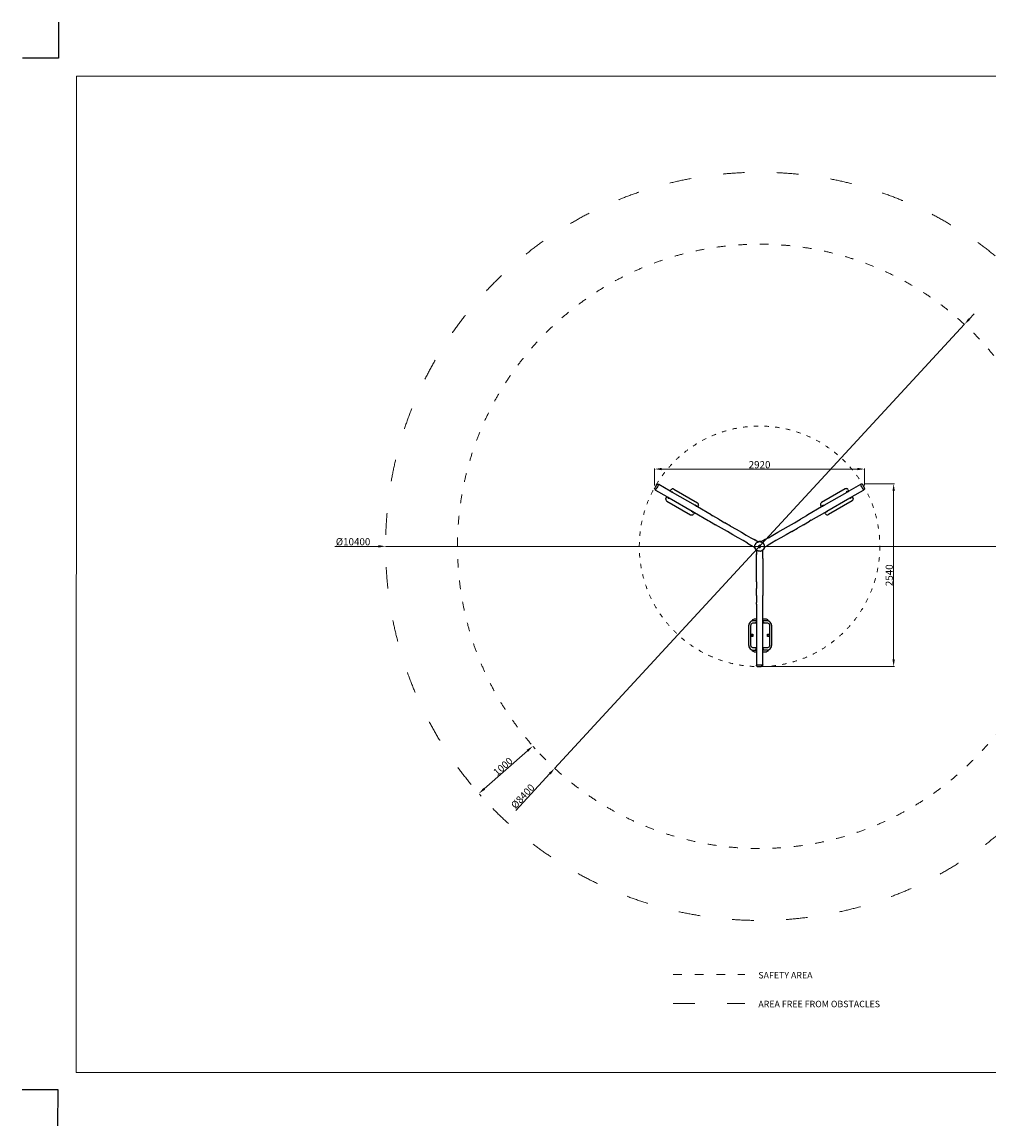
# Model space of a CAD drawing. Units: millimetres. Extents: x -10255 to 10250, y -7676 to 7677.
# Drawn here: x -10255 to 3189, y -7667 to 7677 of the extents above; entities that cross this region are included whole.
import ezdxf

# ---------------------------------------------------------------- set-up
doc = ezdxf.new("R2010")
doc.units = ezdxf.units.MM
doc.linetypes.add('ACAD_ISO03W100', pattern=[30, 12, -18])
doc.layers.add('InterSystem - drawing', color=7, linetype='Continuous')
doc.layers.add('ProfileEdges', color=7, linetype='Continuous')
for name, color, linetype, lineweight in [('InterSystem-description', 7, 'Continuous', 13), ('InterSystem-dimension', 7, 'Continuous', 5), ('InterSystem-drawing', 7, 'Continuous', 9)]:
    doc.layers.add(name, color=color, linetype=linetype, lineweight=lineweight)
doc.styles.add('arial', font='arial.ttf')
doc.dimstyles.new('IS_1-50(mm)', dxfattribs={"dimtxt": 100, "dimasz": 100, "dimexe": 10, "dimexo": 50, "dimgap": 10, "dimtad": 1, "dimdec": 0, "dimrnd": 0.5, "dimzin": 0, "dimtxsty": 'arial', "dimcen": 100, "dimclrd": 256, "dimclre": 256, "dimclrt": 256, "dimadec": 1, "dimazin": 0, "dimtfac": 1, "dimtdec": 0, "dimtmove": 0, "dimatfit": 3, "dimfxl": 1, "dimtolj": 1, "dimtzin": 0, "dimlwd": -1, "dimlwe": -1, "dimarcsym": 0})

# ---------------------------------------------------------------- blocks, each defined once
blk = doc.blocks.new('layout_A3')
at = {"layer": 'InterSystem - drawing'}
for points in [[(-9750, 752), (-9750, 252), (-10250, 252)], [(-9755, -14592), (-9754, -14092), (-10254, -14092)]]:
    blk.add_lwpolyline(points, dxfattribs=at)
at = {"layer": 'InterSystem-description'}
blk.add_lwpolyline([(9496, -13852), (-9504, -13848), (-9500, 2), (9500, -2)], close=True, dxfattribs=at)
blk = doc.blocks.new('*D4')
at = {"layer": 'Defpoints', "color": 0}
for p in [(2849, 3476), (-2849, -2696)]:
    blk.add_point(p, dxfattribs=at)
at = {"layer": 'InterSystem-dimension'}
for p, q in [((2916, 3550), (2984, 3623)), ((2849, 3476), (-2849, -2696)), ((-3391, -3284), (-2916, -2770))]:
    blk.add_line(p, q, dxfattribs=at)
for points in [[(2904, 3561), (2929, 3538), (2849, 3476)], [(-2904, -2781), (-2929, -2759), (-2849, -2696)]]:
    blk.add_solid(points, dxfattribs=at)
at = {"layer": 'InterSystem-dimension', "insert": (-3293, -3084), "char_height": 100, "attachment_point": 5, "rotation": 47.2938, "style": 'arial'}
blk.add_mtext('\\A1;%%c8400', dxfattribs=at)
blk = doc.blocks.new('*D2')
at = {"layer": 'Defpoints', "color": 0}
for p in [(1460, 1464), (-1460, 1187), (1460, 1187)]:
    blk.add_point(p, dxfattribs=at)
at = {"layer": 'InterSystem-dimension'}
for p, q in [((-1460, 1237), (-1460, 1474)), ((-1360, 1464), (1360, 1464)), ((1460, 1237), (1460, 1474))]:
    blk.add_line(p, q, dxfattribs=at)
for points in [[(-1360, 1481), (-1360, 1448), (-1460, 1464)], [(1360, 1448), (1360, 1481), (1460, 1464)]]:
    blk.add_solid(points, dxfattribs=at)
at = {"layer": 'InterSystem-dimension', "insert": (0, 1525), "char_height": 100, "attachment_point": 5, "style": 'arial'}
blk.add_mtext('\\A1;2920', dxfattribs=at)
blk = doc.blocks.new('*D3')
at = {"layer": 'Defpoints', "color": 0}
for p in [(1417, 1258), (1864, 1258), (24, -1282)]:
    blk.add_point(p, dxfattribs=at)
at = {"layer": 'InterSystem-dimension'}
for p, q in [((1467, 1258), (1874, 1258)), ((1864, -1182), (1864, 1158)), ((74, -1282), (1874, -1282))]:
    blk.add_line(p, q, dxfattribs=at)
for points in [[(1881, 1158), (1848, 1158), (1864, 1258)], [(1848, -1182), (1881, -1182), (1864, -1282)]]:
    blk.add_solid(points, dxfattribs=at)
at = {"layer": 'InterSystem-dimension', "insert": (1803, -12), "char_height": 100, "attachment_point": 5, "rotation": 90, "style": 'arial'}
blk.add_mtext('\\A1;2540', dxfattribs=at)
blk = doc.blocks.new('*D6')
at = {"layer": 'Defpoints', "color": 0}
for p in [(-5200, 390), (5200, 390)]:
    blk.add_point(p, dxfattribs=at)
at = {"layer": 'InterSystem-dimension'}
for p, q in [((-5905, 390), (-5300, 390)), ((5200, 390), (-5200, 390)), ((5300, 390), (5400, 390))]:
    blk.add_line(p, q, dxfattribs=at)
for points in [[(-5300, 373), (-5300, 407), (-5200, 390)], [(5300, 407), (5300, 373), (5200, 390)]]:
    blk.add_solid(points, dxfattribs=at)
at = {"layer": 'InterSystem-dimension', "insert": (-5652, 454), "char_height": 100, "attachment_point": 5, "style": 'arial'}
blk.add_mtext('\\A1;%%c10400', dxfattribs=at)
blk = doc.blocks.new('*D7')
at = {"layer": 'Defpoints', "color": 0}
for p in [(-3152, -2386), (-3152, -2386), (-3903, -3046)]:
    blk.add_point(p, dxfattribs=at)
at = {"layer": 'InterSystem-dimension'}
for p, q in [((-3828, -2980), (-3227, -2452)), ((-3119, -2423), (-3146, -2393)), ((-3870, -3084), (-3896, -3054))]:
    blk.add_line(p, q, dxfattribs=at)
for points in [[(-3216, -2464), (-3238, -2439), (-3152, -2386)], [(-3839, -2968), (-3817, -2993), (-3903, -3046)]]:
    blk.add_solid(points, dxfattribs=at)
at = {"layer": 'InterSystem-dimension', "insert": (-3568, -2670), "char_height": 100, "attachment_point": 5, "rotation": 41.3622, "style": 'arial'}
blk.add_mtext('\\A1;1000', dxfattribs=at)

msp = doc.modelspace()

# ---------------------------------------------------------------- linework, layer by layer
at = {"layer": 'InterSystem-drawing', "linetype": 'ACAD_ISO03W100', "ltscale": 10}
msp.add_lwpolyline([(-1200, -5563.8), (-205.4, -5563.8)], dxfattribs=at)
at = {"layer": 'InterSystem-drawing', "linetype": 'ACAD_ISO03W100', "ltscale": 25}
msp.add_lwpolyline([(-1200, -5963.8), (-205.4, -5963.8)], dxfattribs=at)
msp.add_circle((0, 389.9), 5200, dxfattribs=at)
at = {"layer": 'InterSystem-drawing', "linetype": 'ACAD_ISO03W100', "ltscale": 10}
msp.add_circle((0, 389.9), 4200, dxfattribs=at)
at = {"layer": 'InterSystem-drawing', "linetype": 'ACAD_ISO03W100', "ltscale": 5}
msp.add_circle((0, 389.9), 1672, dxfattribs=at)
at = {"layer": 'ProfileEdges'}
for points in [[(-1434, 1244.6), (-1458.1, 1202.8)], [(-1426.6, 1252.1), (-1434, 1244.6)], [(-1426.6, 1252.1), (-1416.5, 1254.9)], [(-1413.3, 1230.5), (-1420.5, 1217.9)], [(-1416.5, 1254.9), (-1406.5, 1252.2)], [(-1407.4, 1240.7), (-1413.3, 1230.5)], [(-1403.5, 1247.4), (-1407.4, 1240.7)], [(-1402.2, 1249.7), (-1406.5, 1252.2)], [(-1402.2, 1249.7), (-1403.5, 1247.4)], [(-1242.7, 1157.6), (-1402.2, 1249.7)], [(1402.6, 1249.7), (1243.1, 1157.6)], [(1402.6, 1249.7), (1406.9, 1252.2)], [(1404, 1247.4), (1402.6, 1249.7)], [(1407.8, 1240.7), (1404, 1247.4)], [(1417, 1254.9), (1406.9, 1252.2)], [(1413.7, 1230.5), (1407.8, 1240.7)], [(1421, 1217.9), (1413.7, 1230.5)], [(1427, 1252.1), (1417, 1254.9)], [(1427, 1252.1), (1434.4, 1244.6)], [(1458.5, 1202.8), (1434.4, 1244.6)], [(-1460.8, 1192.7), (-1458.1, 1202.8)], [(-1460.8, 1192.7), (-1458.2, 1182.6)], [(-1458.2, 1182.6), (-1450.9, 1175.2)], [(-1446.6, 1172.7), (-1450.9, 1175.2)], [(-1445.3, 1175.1), (-1446.6, 1172.7)], [(-1446.6, 1172.7), (-1287.1, 1080.7)], [(-1441.4, 1181.7), (-1445.3, 1175.1)], [(-1435.5, 1192), (-1441.4, 1181.7)], [(-1428.2, 1204.5), (-1435.5, 1192)], [(-1420.5, 1217.9), (-1428.2, 1204.5)], [(-1298.6, 1060.7), (-1287.1, 1080.7)], [(-1287.1, 1080.7), (-1273.6, 1072.9)], [(-1242.7, 1157.6), (-1233.1, 1174.2)], [(-1229.3, 1149.9), (-1242.7, 1157.6)], [(-1228.3, 1180.4), (-1233.1, 1174.2)], [(-1228.9, 1150.6), (-1229.3, 1149.9)], [(-1229.1, 1149.7), (-1229.3, 1149.9)], [(-1223.5, 1146.5), (-1229.1, 1149.7)], [(-1225.3, 1155.8), (-1228.9, 1150.6)], [(-1228.3, 1180.4), (-1222.1, 1185.2)], [(-1225.3, 1155.8), (-1224.7, 1156.2)], [(-1225, 1147.6), (-1224.6, 1147.3)], [(-1224.7, 1156.2), (-1224.6, 1156.2)], [(-1223.4, 1149), (-1224.6, 1147.3)], [(-1224.6, 1147.3), (-1223.5, 1146.7)], [(-1223.5, 1146.7), (-1219.8, 1151.8)], [(-1223.5, 1146.5), (-1223.5, 1146.7)], [(-1219.2, 1144), (-1223.5, 1146.5)], [(-1214.9, 1188.2), (-1222.1, 1185.2)], [(-1219.6, 1152.2), (-1219.8, 1151.8)], [(-1219.6, 1152.2), (-1218.4, 1151.5)], [(-1218.8, 1143.8), (-1219.2, 1144)], [(-1218.8, 1143.8), (-1218.7, 1143.9)], [(-1212.5, 1140.1), (-1218.8, 1143.8)], [(-1218.7, 1143.9), (-1217.4, 1145.8)], [(-1218.7, 1143.9), (-1218.5, 1143.8)], [(-1218.5, 1143.8), (-1218.3, 1143.7)], [(-1218.4, 1151.5), (-1215.2, 1149.7)], [(-1217.1, 1146), (-1218.3, 1143.7)], [(-1218.3, 1143.7), (-1216.3, 1142.6)], [(-1217.1, 1146), (-1216.3, 1147.3)], [(-1216.3, 1147.3), (-1215.8, 1148.4)], [(-1216.3, 1142.6), (-1212.7, 1147.7)], [(-1215.8, 1148.4), (-1215.4, 1149.2)], [(-1215.4, 1149.2), (-1215.3, 1149.4)], [(-1215.3, 1149.4), (-1215.2, 1149.6)], [(-1215.2, 1149.6), (-1215.2, 1149.7)], [(-1207.1, 1189.2), (-1214.9, 1188.2)], [(-1212.7, 1147.7), (-1212, 1148.8)], [(-1212.3, 1140), (-1212.5, 1140.1)], [(-1212, 1139.9), (-1212.3, 1140)], [(-1211.7, 1139.7), (-1212, 1139.9)], [(-1211.7, 1139.7), (-1210.3, 1141.7)], [(-892.7, 955.4), (-1211.7, 1139.7)], [(-1208, 1145.8), (-1210.2, 1141.8)], [(-1208, 1146.9), (-1207.8, 1146.4)], [(-1207.8, 1146.4), (-1208, 1145.8)], [(-1199.4, 1188.2), (-1207.1, 1189.2)], [(-1192.1, 1185.2), (-1199.4, 1188.2)], [(-1192.1, 1185.2), (-863, 995.2)], [(1190.9, 1188.2), (861.8, 998.2)], [(1212.4, 1139.9), (892.8, 955.4)], [(1198.1, 1191.2), (1190.9, 1188.2)], [(1205.9, 1192.2), (1198.1, 1191.2)], [(1213.6, 1191.2), (1205.9, 1192.2)], [(1206.6, 1149.9), (1206.5, 1149.6)], [(1206.5, 1149.6), (1206.7, 1148.9)], [(1208.6, 1145.5), (1206.7, 1148.9)], [(1212.4, 1139.9), (1209, 1144.7)], [(1211, 1151.4), (1210.6, 1151.9)], [(1215, 1145.7), (1211, 1151.4)], [(1212.7, 1140.1), (1212.4, 1139.9)], [(1213.3, 1140.4), (1212.7, 1140.1)], [(1214.3, 1141), (1213.3, 1140.4)], [(1220.9, 1188.2), (1213.6, 1191.2)], [(1218.2, 1155.4), (1213.8, 1152.9)], [(1213.8, 1152.9), (1213.8, 1152.8)], [(1213.8, 1152.8), (1214, 1152.4)], [(1214, 1152.4), (1214.4, 1151.6)], [(1215.5, 1141.7), (1214.3, 1141)], [(1214.4, 1151.6), (1215, 1150.5)], [(1215, 1150.5), (1215.7, 1149.2)], [(1216.9, 1146.9), (1215, 1145.7)], [(1217, 1142.5), (1215.5, 1141.7)], [(1216.9, 1146.9), (1215.7, 1149.2)], [(1216, 1149), (1217.3, 1147.1)], [(1217.1, 1147), (1216.9, 1146.9)], [(1218.5, 1143.4), (1217, 1142.5)], [(1217.1, 1147), (1217.3, 1147.1)], [(1217.3, 1147.1), (1218.4, 1145.6)], [(1218.4, 1155), (1218.2, 1155.4)], [(1218.4, 1155), (1222, 1149.9)], [(1218.4, 1145.6), (1219.5, 1144)], [(1219.5, 1144), (1218.5, 1143.4)], [(1219.8, 1144.2), (1219.5, 1144)], [(1224.1, 1146.7), (1219.8, 1144.2)], [(1220.9, 1188.2), (1227.1, 1183.4)], [(1222.1, 1149.9), (1222, 1149.9)], [(1222.1, 1152), (1223.2, 1150.5)], [(1223.2, 1150.5), (1222.1, 1149.9)], [(1222.5, 1149.2), (1222.1, 1149.9)], [(1223.1, 1148.3), (1222.5, 1149.2)], [(1223.2, 1148.1), (1223.1, 1148.3)], [(1223.6, 1150.7), (1223.2, 1150.5)], [(1224, 1146.8), (1223.2, 1148.1)], [(1224, 1158.9), (1223.4, 1159.3)], [(1224, 1158.9), (1227.6, 1153.8)], [(1224.1, 1146.7), (1224, 1146.8)], [(1229.7, 1149.9), (1224.1, 1146.7)], [(1224.1, 1146.7), (1224.1, 1146.7)], [(1231.8, 1177.2), (1227.1, 1183.4)], [(1229.7, 1149.9), (1227.6, 1153.8)], [(1243.1, 1157.6), (1229.7, 1149.9)], [(1231.8, 1177.2), (1243.1, 1157.6)], [(1274.2, 1073), (1287.5, 1080.7)], [(1287.5, 1080.7), (1447.1, 1172.8)], [(1287.5, 1080.7), (1297.3, 1063.7)], [(1428.7, 1204.6), (1421, 1217.9)], [(1435.9, 1192), (1428.7, 1204.6)], [(1441.9, 1181.8), (1435.9, 1192)], [(1445.7, 1175.1), (1441.9, 1181.8)], [(1447.1, 1172.8), (1445.7, 1175.1)], [(1447.1, 1172.8), (1451.4, 1175.3)], [(1458.7, 1182.6), (1451.4, 1175.3)], [(1461.3, 1192.7), (1458.5, 1202.8)], [(1461.3, 1192.7), (1458.7, 1182.6)], [(-1302.6, 1045.7), (-1301.6, 1053.5)], [(-1302.6, 1045.7), (-1301.6, 1038)], [(-1298.6, 1060.7), (-1301.6, 1053.5)], [(-1301.6, 1038), (-1298.6, 1030.7)], [(-1298.6, 1030.7), (-1293.8, 1024.5)], [(-1293.8, 1024.5), (-1287.6, 1019.8)], [(-1287.6, 1019.8), (-958.5, 829.8)], [(-1278.8, 1063.1), (-1278.9, 1062.4)], [(-1278.8, 1063.1), (-1276.2, 1068.7)], [(-1273.8, 1072.7), (-1276.2, 1068.7)], [(-1273.6, 1072.9), (-1273.8, 1072.7)], [(-1273.6, 1072.9), (-1268.1, 1069.7)], [(-1272.7, 1060.2), (-1272.9, 1059.8)], [(-1272.9, 1059.8), (-1268.6, 1057.3)], [(-1272.7, 1060.2), (-1270.1, 1065.9)], [(-1272, 1064.9), (-1271.2, 1066.6)], [(-1271.6, 1066.8), (-1271.2, 1066.6)], [(-1271.2, 1066.6), (-1270.1, 1065.9)], [(-1269.7, 1066.7), (-1270.1, 1065.9)], [(-1270.1, 1065.9), (-1270.1, 1065.9)], [(-1269.2, 1067.6), (-1269.7, 1066.7)], [(-1269.1, 1067.8), (-1269.2, 1067.6)], [(-1268.4, 1069.1), (-1269.1, 1067.8)], [(-1268.6, 1057.3), (-1268.5, 1057.3)], [(-1268.5, 1057.3), (-1268.2, 1057.7)], [(-1268.1, 1069.7), (-1268.4, 1069.1)], [(-1268.2, 1057.7), (-1267.7, 1058.4)], [(-1268.1, 1069.7), (-1263.7, 1067.2)], [(-1267.7, 1058.4), (-1267, 1059.5)], [(-1267, 1059.5), (-1266.3, 1060.8)], [(-1266.3, 1061.1), (-1265.3, 1063.2)], [(-1264.9, 1063), (-1266.3, 1060.8)], [(-1265.8, 1055.6), (-1266.1, 1055)], [(-1262.9, 1061.8), (-1265.8, 1055.6)], [(-1265.3, 1063.2), (-1264.5, 1064.9)], [(-1265.3, 1063.2), (-1265.1, 1063.1)], [(-1265.1, 1063.1), (-1264.9, 1063)], [(-1264.9, 1063), (-1262.9, 1061.8)], [(-1264.5, 1064.9), (-1263.5, 1067)], [(-1263.7, 1067.2), (-1263.5, 1067)], [(-1263.5, 1067), (-1262.5, 1066.4)], [(-1262.5, 1066.4), (-1260.9, 1065.6)], [(-1262.3, 1052.5), (-1262, 1052.6)], [(-1262, 1052.6), (-1261.5, 1053.1)], [(-1259.5, 1056.4), (-1261.5, 1053.1)], [(-1260.9, 1065.6), (-1259.5, 1064.7)], [(-1259.5, 1064.7), (-1258.3, 1064)], [(-1256.5, 1062.7), (-1259.1, 1057.2)], [(-1258.3, 1064), (-1257.3, 1063.4)], [(-1257.3, 1063.4), (-1256.6, 1063.1)], [(-1256.6, 1063.1), (-1256.5, 1063)], [(-1256.5, 1063), (-1256.5, 1062.7)], [(-1256.5, 1063), (-936.8, 878.4)], [(-892.7, 955.4), (-891.6, 957.7)], [(-892.4, 955.2), (-892.7, 955.4)], [(-892.1, 955), (-892.4, 955.2)], [(-891.6, 954.7), (-892.1, 955)], [(-885.6, 951.3), (-891.6, 954.7)], [(-891.2, 958.5), (-889.1, 961.9)], [(-888.7, 962.4), (-889.1, 961.9)], [(-888.4, 962.4), (-888.7, 962.4)], [(-887.7, 953.1), (-884.8, 959.4)], [(-885.7, 951.9), (-887.7, 953.1)], [(-885.7, 951.9), (-884.4, 954.2)], [(-885.6, 951.8), (-885.7, 951.9)], [(-885.6, 951.8), (-885.4, 951.7)], [(-885.4, 951.7), (-885.6, 951.3)], [(-885.2, 951), (-885.6, 951.3)], [(-884.4, 953.8), (-885.4, 951.7)], [(-880.8, 948.5), (-885.2, 951)], [(-884.8, 959.4), (-884.5, 960)], [(-883.6, 955.5), (-884.4, 954.2)], [(-883, 956.5), (-883.6, 955.5)], [(-882.5, 957.3), (-883, 956.5)], [(-882.2, 957.7), (-882.5, 957.3)], [(-882.1, 957.6), (-882.2, 957.7)], [(-877.8, 955.1), (-882.1, 957.6)], [(-880.8, 948.5), (-880.6, 949)], [(-875.7, 945.5), (-880.8, 948.5)], [(-878, 954.7), (-880.6, 949)], [(-880.6, 949), (-880.6, 949)], [(-879.5, 948.3), (-880.6, 949)], [(-878.7, 950), (-879.5, 948.3)], [(-879.1, 948.1), (-879.5, 948.3)], [(-878, 954.7), (-877.8, 955.1)], [(-875.1, 945.2), (-875.7, 945.5)], [(-875.1, 945.2), (-874.5, 946.2)], [(-861.7, 937.5), (-875.1, 945.2)], [(-871.8, 951.9), (-874.5, 946.2)], [(-871.8, 951.9), (-871.8, 952.5)], [(-856.8, 990.4), (-863, 995.2)], [(-852.1, 954.2), (-861.7, 937.5)], [(-672.6, 828.2), (-861.7, 937.5)], [(-852.1, 984.2), (-856.8, 990.4)], [(-849.1, 977), (-852.1, 984.2)], [(-849.1, 961.4), (-852.1, 954.2)], [(-848, 969.2), (-849.1, 977)], [(-849.1, 961.4), (-848, 969.2)], [(862.1, 937.6), (672.9, 828.4)], [(847.8, 980), (846.8, 972.2)], [(846.8, 972.2), (847.8, 964.4)], [(850.8, 987.2), (847.8, 980)], [(847.8, 964.4), (850.8, 957.2)], [(855.6, 993.4), (850.8, 987.2)], [(862.1, 937.6), (850.8, 957.2)], [(861.8, 998.2), (855.6, 993.4)], [(875.5, 945.4), (862.1, 937.6)], [(870.6, 955.4), (870.6, 955.5)], [(870.7, 954.7), (870.6, 955.4)], [(870.7, 954.7), (873.3, 949)], [(873.3, 949), (875.5, 945.4)], [(881.1, 948.6), (875.5, 945.4)], [(876.6, 957.9), (877.8, 958.6)], [(876.6, 957.9), (876.8, 957.5)], [(879.5, 951.8), (876.8, 957.5)], [(877.5, 953), (878.3, 951.1)], [(877.8, 958.6), (881, 960.4)], [(877.9, 950.9), (878.3, 951.1)], [(878.3, 951.1), (879.5, 951.8)], [(879.8, 951), (879.5, 951.8)], [(880.3, 950.1), (879.8, 951)], [(880.4, 949.9), (880.3, 950.1)], [(881.1, 948.6), (880.4, 949.9)], [(881, 960.4), (881, 960.4)], [(881.2, 960.2), (881, 960.4)], [(885.4, 951.1), (881.1, 948.6)], [(881.1, 948.6), (881.1, 948.6)], [(881.3, 960.1), (881.2, 960.2)], [(881.8, 959.3), (881.3, 960.1)], [(882.5, 958.3), (881.8, 959.3)], [(883.2, 957), (882.5, 958.3)], [(883.2, 957), (884.6, 954.7)], [(884.2, 954.5), (883.2, 956.6)], [(883.9, 961.6), (883.4, 962.8)], [(886.6, 955.9), (883.9, 961.6)], [(884.2, 954.5), (884.4, 954.6)], [(885, 952.8), (884.2, 954.5)], [(884.4, 954.6), (884.6, 954.7)], [(884.6, 954.7), (886.6, 955.9)], [(885.7, 951.3), (885, 952.8)], [(885.7, 951.3), (885.4, 951.1)], [(886.7, 951.9), (885.7, 951.3)], [(888.2, 952.7), (886.7, 951.9)], [(887, 965.3), (887.5, 965.2)], [(887.5, 965.2), (888, 964.7)], [(888, 964.7), (890.3, 960.8)], [(889.7, 953.6), (888.2, 952.7)], [(890.9, 954.3), (889.7, 953.6)], [(892.8, 955.4), (890.3, 960.7)], [(891.9, 954.9), (890.9, 954.3)], [(892.5, 955.2), (891.9, 954.9)], [(892.8, 955.4), (892.5, 955.2)], [(892.8, 955.4), (892.8, 955.4)], [(937.4, 878.7), (1256.6, 1062.8)], [(1286.4, 1022.8), (957.3, 832.8)], [(1256.6, 1062.8), (1256.9, 1063)], [(1256.6, 1062.8), (1257.8, 1060.2)], [(1256.9, 1063), (1257.1, 1063.2)], [(1257.1, 1063.2), (1257.8, 1063.5)], [(1257.8, 1063.5), (1263.7, 1066.9)], [(1260.2, 1056.2), (1257.8, 1060.2)], [(1260.7, 1055.7), (1260.2, 1056.2)], [(1261.2, 1055.6), (1260.7, 1055.7)], [(1263.6, 1066.2), (1261.6, 1065)], [(1261.6, 1065), (1264.2, 1059.3)], [(1263.7, 1066.3), (1263.6, 1066.2)], [(1264.9, 1064), (1263.6, 1066.2)], [(1263.7, 1066.9), (1264.1, 1067.2)], [(1263.7, 1066.9), (1263.9, 1066.4)], [(1263.7, 1066.3), (1263.9, 1066.4)], [(1263.9, 1066.4), (1264.9, 1064.3)], [(1264.1, 1067.2), (1268.4, 1069.7)], [(1264.2, 1059.3), (1264.8, 1058.1)], [(1264.9, 1064), (1265.7, 1062.7)], [(1265.7, 1062.7), (1266.3, 1061.6)], [(1266.3, 1061.6), (1266.8, 1060.9)], [(1266.8, 1060.9), (1267, 1060.7)], [(1267, 1060.7), (1267.1, 1060.5)], [(1267.1, 1060.5), (1267.2, 1060.5)], [(1270.3, 1062.3), (1267.2, 1060.5)], [(1268.4, 1069.7), (1273.5, 1072.6)], [(1268.4, 1069.7), (1268.7, 1069.1)], [(1269.8, 1069.8), (1268.7, 1069.1)], [(1268.7, 1069.1), (1271.3, 1063.4)], [(1270.2, 1070), (1269.8, 1069.8)], [(1270.7, 1067.9), (1269.8, 1069.8)], [(1271.5, 1063), (1270.3, 1062.3)], [(1271.5, 1063), (1271.3, 1063.4)], [(1273.5, 1072.6), (1274.2, 1073)], [(1274.8, 1071.9), (1274.2, 1073)], [(1277.5, 1066.2), (1274.8, 1071.9)], [(1277.5, 1066.2), (1277.6, 1065.5)], [(1277.6, 1065.5), (1277.5, 1065.4)], [(1286.4, 1022.8), (1292.6, 1027.5)], [(1292.6, 1027.5), (1297.3, 1033.7)], [(1300.3, 1056.5), (1297.3, 1063.7)], [(1297.3, 1033.7), (1300.3, 1041)], [(1300.3, 1056.5), (1301.4, 1048.7)], [(1300.3, 1041), (1301.4, 1048.7)], [(-958.5, 829.8), (-951.3, 826.8)], [(-951.3, 826.8), (-943.5, 825.7)], [(-943.5, 825.7), (-935.8, 826.8)], [(-942.8, 868.5), (-942.6, 869.2)], [(-942.7, 868), (-942.8, 868.5)], [(-942.6, 869.2), (-940.4, 873.2)], [(-936.8, 878.4), (-940.4, 873.2)], [(-937.9, 867.2), (-938.7, 866.1)], [(-934.3, 872.4), (-937.9, 867.2)], [(-936.8, 878.4), (-936.8, 878.4)], [(-936.8, 878.4), (-936.5, 878.2)], [(-936.5, 878.2), (-935.9, 877.9)], [(-935.9, 877.9), (-934.9, 877.3)], [(-935.8, 826.8), (-928.5, 829.8)], [(-935.4, 865.5), (-935.5, 865.3)], [(-935.5, 865.3), (-935.4, 865.3)], [(-935.3, 865.7), (-935.4, 865.5)], [(-932.3, 863.5), (-935.4, 865.3)], [(-934.9, 866.5), (-935.3, 865.7)], [(-934.9, 877.3), (-933.6, 876.6)], [(-934.3, 867.6), (-934.9, 866.5)], [(-932.3, 871.2), (-934.3, 872.4)], [(-933.6, 869), (-934.3, 867.6)], [(-933.6, 876.6), (-932.2, 875.8)], [(-933.6, 869), (-932.3, 871.2)], [(-931.9, 871), (-933.3, 869.1)], [(-932.2, 871.1), (-932.3, 871.2)], [(-931.1, 862.8), (-932.3, 863.5)], [(-932.2, 875.8), (-930.7, 874.9)], [(-932.2, 871.1), (-931.9, 871)], [(-930.8, 872.6), (-931.9, 871)], [(-931.1, 862.8), (-930.8, 863.1)], [(-929.6, 874.3), (-930.8, 872.6)], [(-927.2, 868.3), (-930.8, 863.1)], [(-930.7, 874.9), (-929.6, 874.3)], [(-929.6, 874.3), (-929.4, 874.1)], [(-929.4, 874.1), (-925.1, 871.6)], [(-928.5, 829.8), (-922.3, 834.5)], [(-927.3, 865.9), (-926.1, 867.6)], [(-926.7, 869), (-927.2, 868.3)], [(-926.1, 867.6), (-927.2, 868.3)], [(-926.2, 869.9), (-926.7, 869)], [(-926.1, 870.1), (-926.2, 869.9)], [(-925.3, 871.4), (-926.1, 870.1)], [(-925.7, 867.4), (-926.1, 867.6)], [(-925.9, 858.7), (-926, 858.7)], [(-925.3, 859.2), (-925.9, 858.7)], [(-925.1, 871.6), (-925.3, 871.4)], [(-925.3, 859.2), (-921.7, 864.3)], [(-925.1, 871.6), (-925.1, 871.6)], [(-925.1, 871.6), (-919.5, 868.4)], [(-922.3, 834.5), (-917.6, 840.7)], [(-921.7, 864.3), (-919.5, 868.4)], [(-919.5, 868.4), (-906.1, 860.7)], [(-906.1, 860.7), (-917.6, 840.7)], [(-906.1, 860.7), (-716.9, 751.4)], [(-672.6, 828.2), (-651.6, 815.6)], [(-567.2, 766.9), (-651.6, 815.6)], [(652.1, 815.6), (567.6, 766.9)], [(672.9, 828.4), (652.1, 815.6)], [(717.2, 751.7), (906.4, 860.8)], [(906.4, 860.8), (919.8, 868.6)], [(916.3, 843.7), (906.4, 860.8)], [(921.1, 837.5), (916.3, 843.7)], [(919.8, 868.6), (921, 869.3)], [(919.8, 868.6), (920.6, 867.1)], [(924.2, 862), (920.6, 867.1)], [(921, 869.3), (925.5, 871.9)], [(921.1, 837.5), (927.3, 832.8)], [(924.2, 862), (924.7, 861.7)], [(924.5, 870.2), (924.9, 870.4)], [(924.9, 870.4), (926.1, 871.1)], [(926, 868.9), (924.9, 870.4)], [(925.5, 871.9), (929.9, 874.4)], [(925.5, 871.9), (925.6, 871.7)], [(925.6, 871.7), (926.1, 871.1)], [(926.1, 871.1), (926.1, 871)], [(929.7, 865.9), (926.1, 871)], [(927.3, 832.8), (934.5, 829.8)], [(929.7, 865.9), (930, 865.6)], [(929.9, 874.4), (930.3, 874.6)], [(930, 865.6), (934.3, 868)], [(930.3, 874.6), (935.6, 877.7)], [(930.8, 873.8), (930.3, 874.6)], [(930.8, 873.8), (931, 873.9)], [(932.1, 871.9), (930.8, 873.8)], [(931, 873.9), (931.2, 874)], [(931.2, 874), (933.2, 875.2)], [(931.2, 874), (932.4, 871.8)], [(933.2, 870.4), (932.4, 871.8)], [(933.2, 875.2), (937.2, 869.5)], [(933.8, 869.3), (933.2, 870.4)], [(934.2, 868.5), (933.8, 869.3)], [(934.3, 868.1), (934.2, 868.5)], [(934.3, 868), (934.3, 868.1)], [(934.5, 829.8), (942.3, 828.7)], [(935.6, 877.7), (936.2, 878)], [(936.2, 878), (936.8, 878.4)], [(936.8, 878.4), (937.1, 878.5)], [(937.1, 878.5), (937.4, 878.7)], [(937.2, 869.5), (937.5, 869)], [(937.4, 878.7), (939.1, 876.2)], [(939.6, 875.4), (941.5, 872)], [(941.7, 871.4), (941.5, 872)], [(941.6, 871.1), (941.7, 871.4)], [(942.3, 828.7), (950, 829.8)], [(950, 829.8), (957.3, 832.8)], [(-716.9, 751.4), (-695.4, 739.8)], [(-695.4, 739.8), (-610.9, 691.1)], [(-527.8, 643.1), (-610.9, 691.1)], [(-567.2, 766.9), (-484, 718.9)], [(-447, 596.4), (-527.8, 643.1)], [(-403.2, 672.2), (-484, 718.9)], [(-403.2, 672.2), (-325.6, 627.4)], [(-325.6, 627.4), (-252.3, 585.1)], [(252.8, 585.1), (326.1, 627.4)], [(326.1, 627.4), (403.7, 672.2)], [(403.7, 672.2), (484.5, 718.9)], [(447.4, 596.4), (528.3, 643.1)], [(484.5, 718.9), (567.6, 766.9)], [(611.4, 691.1), (528.3, 643.1)], [(611.4, 691.1), (695.8, 739.8)], [(717.2, 751.7), (695.8, 739.8)], [(-369.4, 551.6), (-447, 596.4)], [(-296.1, 509.3), (-369.4, 551.6)], [(-227.8, 469.9), (-296.1, 509.3)], [(-252.3, 585.1), (-184, 545.7)], [(-165.5, 433.9), (-227.8, 469.9)], [(-184, 545.7), (-121.7, 509.7)], [(-121.7, 509.7), (-76.6, 483.7)], [(-76.6, 483.7), (-66.1, 477.6)], [(-24.2, 453.8), (-76.6, 483.7)], [(77.1, 483.7), (24.1, 453.8)], [(77.1, 483.7), (66.6, 477.6)], [(122.2, 509.7), (77.1, 483.7)], [(122.2, 509.7), (184.5, 545.7)], [(228.3, 469.9), (166, 433.9)], [(184.5, 545.7), (252.8, 585.1)], [(296.5, 509.3), (228.3, 469.9)], [(369.9, 551.6), (296.5, 509.3)], [(447.4, 596.4), (369.9, 551.6)], [(-165.5, 433.9), (-120.4, 407.8)], [(-120.4, 407.8), (-109.9, 401.8)], [(-120.4, 407.8), (-68.6, 377.2)], [(-68.6, 377.2), (-67.4, 371.6)], [(-68.6, 377.2), (-67.6, 374.5)], [(-68.6, 377.2), (-67.8, 376.8)], [(-67.8, 376.8), (-67.6, 374.5)], [(-67.8, 376.8), (-67.1, 376.4)], [(-67.6, 374.5), (-67.4, 371.6)], [(-67.6, 374.5), (-67.3, 373.5)], [(-61.1, 355.5), (-67.4, 371.6)], [(-67.4, 371.6), (-64, 363.8)], [(-67.2, 388.5), (-67.1, 388.9)], [(-67.2, 388.5), (-65.6, 379.3)], [(-67.1, 388.9), (-67, 389.5)], [(-67.1, 376.4), (-64.9, 375)], [(-67, 389.5), (-65, 402.1)], [(-65.6, 379.3), (-65.6, 379.1)], [(-65.6, 379.1), (-64.9, 375)], [(-65, 402.1), (-64.9, 402.4)], [(-64.9, 402.4), (-63.6, 410.3)], [(-64.9, 375), (-64.4, 372.4)], [(-64.4, 372.4), (-63.4, 366.6)], [(-64, 363.8), (-61.1, 355.5)], [(-64, 363.8), (-59.3, 353.2)], [(-63.2, 411.2), (-63.6, 410.3)], [(-61.9, 363.9), (-63.4, 366.6)], [(-60.5, 416.2), (-63.2, 411.2)], [(-55.6, 352.3), (-61.9, 363.9)], [(-58.2, 350.7), (-61.1, 355.5)], [(-61.1, 355.5), (-59.3, 353.2)], [(-60.2, 416.7), (-60.5, 416.2)], [(-58.9, 419.2), (-60.2, 416.7)], [(-59.3, 353.2), (-58.2, 350.7)], [(-57.4, 422), (-58.9, 419.2)], [(-58.2, 350.7), (-47, 337.5)], [(-58.2, 350.7), (-52.3, 344.2)], [(-55.8, 424.9), (-57.4, 422)], [(-54.5, 427.4), (-55.8, 424.9)], [(-52.8, 347.1), (-55.6, 352.3)], [(-53.8, 428.7), (-54.5, 427.4)], [(-53.1, 430), (-53.8, 428.7)], [(-53.1, 430), (-50.1, 432.8)], [(-52.8, 347.1), (-50.4, 344.9)], [(-52.3, 344.2), (-47, 337.5)], [(-52.3, 344.2), (-44.7, 336)], [(-50.4, 344.9), (-43.9, 339)], [(-50.1, 432.8), (-43.3, 439.1)], [(-47, 337.5), (-43.9, 334.8)], [(-47, 337.5), (-44.7, 336)], [(-44.7, 336), (-43.9, 335.1)], [(-43.9, 339), (-43.9, 335.5)], [(-43.9, 339), (-40.2, 335.7)], [(-43.9, 335.5), (-43.9, 335.1)], [(-43.9, 335.1), (-43.9, 334.8)], [(-43.9, 334.8), (-43.5, 274.7)], [(-43.3, 439.1), (-43, 439.3)], [(-43, 439.3), (-36.8, 445)], [(-40.2, 335.7), (-40.1, 335.6)], [(-40.1, 335.6), (-36.4, 332.2)], [(-36.8, 445), (-33.9, 446.3)], [(-32.9, 330.7), (-36.4, 332.2)], [(-33.9, 446.3), (-33.5, 446.5)], [(-33.5, 446.5), (-25.4, 450.1)], [(-32.6, 330.6), (-32.9, 330.7)], [(-22, 325.9), (-32.6, 330.6)], [(-25.4, 450.1), (-25.3, 450.2)], [(-25.3, 450.2), (-21.1, 452)], [(-11.2, 457.6), (-24.2, 453.8)], [(-24, 453.7), (-24.2, 453.8)], [(-19.1, 454.9), (-24, 453.7)], [(-23.5, 453.4), (-24, 453.7)], [(-19.1, 454.9), (-23.5, 453.4)], [(-21.6, 452.3), (-23.5, 453.4)], [(-21.6, 325.7), (-22, 325.9)], [(-21.1, 452), (-21.6, 452.3)], [(-16, 323.3), (-21.6, 325.7)], [(-21.1, 452), (-19.6, 452.7)], [(-19.6, 452.7), (-16.6, 454)], [(-11.2, 457.6), (-19.1, 454.9)], [(-16.6, 454), (-10.7, 454.6)], [(-12.8, 323.1), (-16, 323.3)], [(-13, 396.4), (-15, 388.7)], [(-15, 388.7), (-13, 381.2)], [(-7.4, 401.9), (-13, 396.4)], [(-13, 381.2), (-7.4, 375.6)], [(-6.7, 322.6), (-12.8, 323.1)], [(-11.2, 457.6), (-5.5, 458.3)], [(-8.4, 457.6), (-11.2, 457.6)], [(-10.7, 454.6), (2.1, 455.7)], [(-5.5, 458.3), (-8.4, 457.6)], [(3.1, 457.6), (-8.4, 457.6)], [(-7.3, 401.9), (-7.4, 401.9)], [(-7.4, 375.6), (0.2, 373.5)], [(0.2, 404), (-7.3, 401.9)], [(-7.2, 375.8), (-7.3, 375.7)], [(-6.5, 322.6), (-6.7, 322.6)], [(-3.2, 322.3), (-6.5, 322.6)], [(-5.5, 458.3), (11.7, 457.6)], [(3.1, 457.6), (-5.5, 458.3)], [(0.2, 322.1), (-3.2, 322.3)], [(7.8, 401.9), (0.2, 404)], [(0.2, 373.5), (7.9, 375.6)], [(3.2, 321.8), (0.2, 322.1)], [(2.1, 455.7), (5.5, 456)], [(11.7, 457.6), (3.1, 457.6)], [(5.6, 321.6), (3.2, 321.8)], [(5.5, 456), (11.2, 454.6)], [(6.1, 321.6), (5.6, 321.6)], [(6.1, 321.6), (7.3, 321.9)], [(7.3, 321.9), (12.3, 323.2)], [(7.8, 401.9), (7.9, 401.9)], [(7.9, 401.9), (7.8, 401.8)], [(13.4, 396.4), (7.9, 401.9)], [(7.9, 375.6), (13.4, 381.2)], [(11.2, 454.6), (21.2, 452.1)], [(17.4, 456.4), (11.7, 457.6)], [(14.6, 456.6), (11.7, 457.6)], [(12.3, 323.2), (21, 325.4)], [(15.5, 388.7), (13.4, 396.4)], [(13.4, 381.2), (15.5, 388.7)], [(17.4, 456.4), (14.6, 456.6)], [(23.7, 453.5), (14.6, 456.6)], [(24.1, 453.8), (17.4, 456.4)], [(23.8, 453.6), (17.4, 456.4)], [(21, 325.4), (21.3, 325.5)], [(21.8, 452.5), (21.2, 452.1)], [(21.2, 452.1), (25.6, 451)], [(21.3, 325.5), (27.6, 327.1)], [(23.7, 453.5), (21.8, 452.5)], [(23.8, 453.6), (23.7, 453.5)], [(24.1, 453.8), (23.8, 453.6)], [(25.6, 451), (25.9, 450.9)], [(25.9, 450.9), (27.1, 450.6)], [(27.1, 450.6), (33.5, 446.5)], [(33.4, 330.9), (27.6, 327.1)], [(33.6, 331.1), (33.4, 330.9)], [(33.5, 446.5), (33.7, 446.3)], [(41.3, 336.2), (33.6, 331.1)], [(33.7, 446.3), (44.8, 439.1)], [(41.5, 336.3), (41.3, 336.2)], [(44.6, 338.3), (41.5, 336.3)], [(44, 274.7), (44.6, 335.2)], [(44.6, 335.2), (55.3, 345.9)], [(44.6, 335.3), (48.9, 340)], [(46.1, 339.3), (44.6, 338.3)], [(44.6, 335.3), (44.6, 338.3)], [(44.6, 335.2), (44.6, 335.3)], [(44.8, 439.1), (45.7, 438.5)], [(45.7, 438.5), (45.8, 438.4)], [(45.8, 438.4), (50.9, 431.9)], [(46.1, 339.3), (48.3, 342.1)], [(48.3, 342.1), (56.1, 352.3)], [(48.9, 340), (56.8, 348.6)], [(48.9, 340), (55.3, 345.9)], [(50.9, 431.9), (54.4, 427.5)], [(54.4, 427.5), (54.6, 427.2)], [(54.6, 427.2), (56.6, 424.7)], [(55.3, 345.9), (58.6, 350.7)], [(55.3, 345.9), (56.8, 348.6)], [(56.1, 352.3), (59.7, 356.9)], [(56.6, 424.7), (58.4, 422.3)], [(56.8, 348.6), (58.6, 350.7)], [(58.4, 422.3), (59.4, 421.1)], [(66.2, 366.2), (58.6, 350.7)], [(58.6, 350.7), (62, 358.4)], [(59.4, 421.1), (59.9, 419.7)], [(60.8, 360.1), (59.7, 356.9)], [(59.9, 419.7), (61, 416.5)], [(64.9, 372.4), (60.8, 360.1)], [(61, 416.5), (61.3, 415.7)], [(61.3, 415.7), (63.2, 410.1)], [(62, 358.4), (66.7, 369)], [(62, 358.4), (66.2, 366.2)], [(63.2, 410.1), (66.1, 402)], [(66, 375.8), (64.9, 372.4)], [(66.8, 378), (66, 375.8)], [(66, 375.8), (68.3, 377.1)], [(66.1, 402), (66.4, 401)], [(67.9, 371.6), (66.2, 366.2)], [(66.2, 366.2), (66.7, 369)], [(66.4, 401), (66.7, 400.1)], [(66.7, 389.1), (66.7, 400.1)], [(66.7, 388.9), (66.7, 389.1)], [(66.7, 369), (67.9, 371.6)], [(66.8, 380.6), (66.7, 388.9)], [(66.8, 380.4), (66.8, 380.6)], [(66.8, 378), (66.8, 380.4)], [(67.9, 371.6), (68.6, 377.3)], [(67.9, 371.6), (68.3, 377.1)], [(68.3, 377.1), (68.6, 377.3)], [(68.6, 377.3), (120.9, 407.8)], [(120.9, 407.8), (110.3, 401.8)], [(166, 433.9), (120.9, 407.8)], [(-43.5, 274.7), (-43.5, 286.9)], [(-43.5, 222.6), (-43.5, 274.7)], [(-43.5, 150.7), (-43.5, 222.6)], [(44, 274.7), (44, 286.9)], [(44, 222.6), (44, 274.7)], [(44, 222.6), (44, 150.7)], [(-43.5, 71.9), (-43.5, 150.7)], [(-43.5, -12.8), (-43.5, 71.9)], [(44, 150.7), (44, 71.9)], [(44, 71.9), (44, -12.8)], [(-43.5, -102.4), (-43.5, -12.8)], [(-43.5, -102.4), (-43.5, -195.7)], [(44, -12.8), (44, -102.4)], [(44, -102.4), (44, -195.7)], [(-43.5, -291.7), (-43.5, -195.7)], [(-43.5, -291.7), (-43.5, -389.2)], [(44, -195.7), (44, -291.7)], [(44, -389.2), (44, -291.7)], [(-43.9, -413.7), (-44, -622.3)], [(-43.9, -413.7), (-43.5, -389.2)], [(44.7, -413.7), (44, -389.2)], [(44.7, -622.1), (44.7, -413.7)], [(-147.3, -691.7), (-149.4, -707.5)], [(-149.4, -988.8), (-149.4, -707.5)], [(-140.8, -675.9), (-147.3, -691.7)], [(-130.4, -662.5), (-140.8, -675.9)], [(-116.9, -652.1), (-130.4, -662.5)], [(-119.4, -709.5), (-118.1, -699.5)], [(-119.4, -833.2), (-119.4, -709.5)], [(-118.1, -699.5), (-114.6, -691.1)], [(-107.5, -648.2), (-116.9, -652.1)], [(-114.6, -691.1), (-109, -683.9)], [(-109, -683.9), (-101.8, -678.3)], [(-98.1, -633.8), (-107.5, -648.2)], [(-101.2, -645.6), (-107.5, -648.2)], [(-101.8, -678.3), (-93.4, -674.8)], [(-85.4, -643.5), (-101.2, -645.6)], [(-76.9, -622.3), (-98.1, -633.8)], [(-93.4, -674.8), (-83.4, -673.5)], [(-44, -643.5), (-85.4, -643.5)], [(-83.4, -673.5), (-53.4, -673.5)], [(-44, -622.3), (-76.9, -622.3)], [(-53.4, -673.5), (-53.2, -674.3)], [(-53.4, -673.5), (-51.4, -673.5)], [(-53.2, -674.3), (-52.7, -675.3)], [(-52.7, -675.3), (-52.1, -675.9)], [(-52.1, -675.9), (-51.4, -676.1)], [(-46.8, -676.2), (-51.4, -676.1)], [(-50.8, -662.6), (-51.2, -662.7)], [(-51.2, -662.7), (-51.2, -667.7)], [(-51.2, -667.7), (-51.2, -667.8)], [(-51.2, -667.8), (-50.8, -667.9)], [(-50.8, -662.6), (-44.6, -661.9)], [(-50.8, -667.9), (-49.9, -667.9)], [(-46.1, -670.5), (-50.4, -671)], [(-49.9, -655.9), (-45.2, -655.4)], [(-49.9, -667.9), (-48.6, -668)], [(-48.6, -668), (-47.1, -668)], [(-44.5, -668.1), (-47.1, -668)], [(-46.8, -667.8), (-44.5, -667.5)], [(-44, -675.9), (-46.8, -676.2)], [(-44.5, -670.3), (-46.1, -670.5)], [(-44, -655.4), (-45.2, -655.4)], [(-44.6, -660.9), (-44.5, -660.9)], [(-44.5, -661.9), (-44.6, -661.9)], [(-44.5, -660.3), (-44.5, -660.9)], [(-44.5, -660.9), (-44.5, -661.9)], [(-44, -661.9), (-44.5, -661.9)], [(-44.5, -667.8), (-44.5, -667.5)], [(-44.5, -667.5), (-44, -667.5)], [(-44.5, -667.8), (-44.5, -668.1)], [(-44.5, -668.1), (-44.5, -670.3)], [(-44, -675.9), (-44.1, -1022.9)], [(-44, -622.3), (-44, -643.5)], [(-44, -643.5), (-44, -646.5)], [(-44, -646.5), (-44, -655.4)], [(-44, -655.4), (-44, -656.1)], [(-44, -656.1), (-44, -661.9)], [(-44, -661.9), (-44, -666.9)], [(-44, -666.9), (-44, -667.5)], [(-44, -667.5), (-44, -674.5)], [(-44, -674.5), (-44, -675.1)], [(-44, -675.1), (-44, -675.4)], [(-44, -675.4), (-44, -675.9)], [(94.2, -622), (44.7, -622.1)], [(44.7, -643.5), (44.7, -622.1)], [(103.5, -643.5), (44.7, -643.5)], [(44.7, -646.5), (44.7, -643.5)], [(44.7, -655.5), (44.7, -646.5)], [(49.4, -655.4), (44.7, -655.5)], [(44.7, -655.5), (44.7, -655.5)], [(44.7, -661.8), (44.7, -655.5)], [(44.7, -661.8), (45.1, -661.8)], [(44.7, -666.8), (44.7, -661.8)], [(44.7, -667.1), (44.7, -666.8)], [(44.7, -667.1), (46.8, -667.3)], [(44.7, -668.4), (44.7, -667.1)], [(44.7, -670.2), (44.7, -668.4)], [(44.7, -671.8), (44.7, -670.2)], [(44.7, -673.3), (44.7, -671.8)], [(44.7, -674.4), (44.7, -673.3)], [(44.7, -675.2), (44.7, -674.4)], [(44.7, -675.4), (44.7, -675.2)], [(44.7, -675.4), (44.7, -675.5)], [(44.7, -1022.9), (44.7, -675.4)], [(44.7, -675.5), (51, -676.2)], [(45.1, -661.8), (46.6, -661.8)], [(46.6, -661.8), (46.8, -661.8)], [(46.8, -661.8), (47.8, -661.9)], [(46.8, -667.3), (48.7, -667.5)], [(47.8, -661.9), (48.7, -661.9)], [(48.7, -660.3), (48.7, -660.9)], [(49, -660.9), (48.7, -660.9)], [(48.7, -660.9), (48.7, -661.9)], [(48.7, -661.9), (55, -662.6)], [(48.7, -667.8), (48.7, -667.5)], [(48.7, -667.5), (51, -667.8)], [(48.7, -667.8), (48.7, -668.1)], [(51.3, -668), (48.7, -668.1)], [(48.7, -668.1), (48.7, -670.3)], [(48.7, -670.3), (50.5, -670.5)], [(54.3, -655.9), (49.4, -655.4)], [(50.5, -670.5), (54.8, -671)], [(55.6, -676.1), (51, -676.2)], [(51.3, -668), (52.8, -668)], [(52.8, -668), (54.1, -667.9)], [(54.1, -667.9), (55, -667.8)], [(55.4, -662.7), (55, -662.6)], [(55, -667.8), (55.4, -667.8)], [(55.4, -662.7), (55.4, -667.7)], [(55.4, -667.8), (55.4, -667.7)], [(56.3, -675.9), (55.6, -676.1)], [(55.9, -673.5), (57.7, -673.5)], [(56.9, -675.3), (56.3, -675.9)], [(57.5, -674.3), (56.9, -675.3)], [(57.7, -673.5), (57.5, -674.3)], [(57.7, -673.5), (101.5, -673.5)], [(115.4, -633.4), (94.2, -622)], [(101.5, -673.5), (111.5, -674.8)], [(119.3, -645.6), (103.5, -643.5)], [(111.5, -674.8), (119.9, -678.3)], [(125, -648), (115.4, -633.4)], [(125, -648), (119.3, -645.6)], [(119.9, -678.3), (127.1, -683.9)], [(135, -652.1), (125, -648)], [(127.1, -683.9), (132.7, -691.1)], [(132.7, -691.1), (136.2, -699.5)], [(148.5, -662.5), (135, -652.1)], [(136.2, -699.5), (137.5, -709.5)], [(137.5, -709.5), (137.5, -833.2)], [(158.9, -675.9), (148.5, -662.5)], [(165.4, -691.7), (158.9, -675.9)], [(167.5, -707.5), (165.4, -691.7)], [(167.5, -707.5), (167.5, -988.8)], [(-119.4, -833.2), (-117.4, -833.2)], [(-119.4, -863.2), (-119.4, -833.2)], [(-119.4, -863.2), (-117.4, -863.2)], [(-119.4, -986.9), (-119.4, -863.2)], [(-117.4, -833.2), (-114.4, -836.2)], [(-117.4, -833.2), (-94, -833.2)], [(-117.4, -863.2), (-114.4, -860.2)], [(-94, -863.2), (-117.4, -863.2)], [(-114.4, -836.2), (-114.4, -860.2)], [(-94, -833.2), (-94, -863.2)], [(112.1, -833.2), (135.5, -833.2)], [(112.1, -863.2), (112.1, -833.2)], [(135.5, -863.2), (112.1, -863.2)], [(135.5, -833.2), (132.5, -836.2)], [(132.5, -860.2), (132.5, -836.2)], [(135.5, -863.2), (132.5, -860.2)], [(137.5, -833.2), (135.5, -833.2)], [(137.5, -863.2), (135.5, -863.2)], [(137.5, -833.2), (137.5, -863.2)], [(137.5, -863.2), (137.5, -986.9)], [(-149.4, -988.8), (-147.3, -1004.7)], [(-147.3, -1004.7), (-140.8, -1020.4)], [(-140.8, -1020.4), (-130.4, -1033.9)], [(-130.4, -1033.9), (-116.9, -1044.3)], [(-118.1, -996.9), (-119.4, -986.9)], [(-114.6, -1005.3), (-118.1, -996.9)], [(-116.9, -1044.3), (-110.5, -1046.9)], [(-109, -1012.5), (-114.6, -1005.3)], [(-110.5, -1046.9), (-97.3, -1066.9)], [(-110.5, -1046.9), (-101.2, -1050.8)], [(-101.8, -1018.1), (-109, -1012.5)], [(-93.4, -1021.5), (-101.8, -1018.1)], [(-101.2, -1050.8), (-85.4, -1052.9)], [(-76.1, -1078.3), (-97.3, -1066.9)], [(-83.4, -1022.9), (-93.4, -1021.5)], [(-85.4, -1052.9), (-44.1, -1052.9)], [(-44.1, -1022.9), (-83.4, -1022.9)], [(-51, -1036.4), (-51, -1036.5)], [(-50.5, -1036.4), (-51, -1036.4)], [(-51, -1041.5), (-51, -1036.5)], [(-51, -1041.5), (-50.5, -1041.6)], [(-49.6, -1036.3), (-50.5, -1036.4)], [(-44.3, -1042.3), (-50.5, -1041.6)], [(-44.3, -1033.9), (-50.1, -1033.3)], [(-49.9, -1048.3), (-44.9, -1048.8)], [(-48.4, -1036.2), (-49.6, -1036.3)], [(-46.9, -1036.2), (-48.4, -1036.2)], [(-46.9, -1036.2), (-44.3, -1036.2)], [(-44.3, -1036.7), (-46.6, -1036.4)], [(-44.9, -1048.8), (-44.1, -1048.8)], [(-44.1, -1028.3), (-44.8, -1028.2)], [(-44.6, -1043.3), (-44.3, -1043.3)], [(-44.3, -1036.2), (-44.3, -1033.9)], [(-44.3, -1036.4), (-44.3, -1036.2)], [(-44.3, -1036.7), (-44.3, -1036.4)], [(-44.1, -1036.7), (-44.3, -1036.7)], [(-44.1, -1042.3), (-44.3, -1042.3)], [(-44.3, -1043.3), (-44.3, -1042.3)], [(-44.3, -1043.9), (-44.3, -1043.3)], [(-44.1, -1052.9), (-44.2, -1078.2)], [(-44.1, -1022.9), (-44.1, -1025.9)], [(-44.1, -1025.9), (-44.1, -1028.3)], [(-44.1, -1028.3), (-44.1, -1028.8)], [(-44.1, -1028.8), (-44.1, -1029.1)], [(-44.1, -1029.1), (-44.1, -1029.3)], [(-44.1, -1029.3), (-44.1, -1036.7)], [(-44.1, -1036.7), (-44.1, -1037.3)], [(-44.1, -1037.3), (-44.1, -1042.3)], [(-44.1, -1042.3), (-44.1, -1048.5)], [(-44.1, -1048.5), (-44.1, -1048.8)], [(-44.1, -1048.8), (-44.1, -1049.9)], [(-44.1, -1049.9), (-44.1, -1052.9)], [(44.7, -1025.9), (44.7, -1022.9)], [(101.5, -1022.9), (44.7, -1022.9)], [(44.7, -1028.9), (44.7, -1025.9)], [(44.7, -1028.9), (45, -1028.7)], [(44.7, -1029), (44.7, -1028.9)], [(44.7, -1029.8), (44.7, -1029)], [(44.7, -1030.9), (44.7, -1029.8)], [(44.7, -1032.4), (44.7, -1030.9)], [(44.7, -1034), (44.7, -1032.4)], [(44.7, -1035.8), (44.7, -1034)], [(44.7, -1037.1), (44.7, -1035.8)], [(47, -1036.9), (44.7, -1037.1)], [(44.7, -1037.4), (44.7, -1037.1)], [(44.7, -1042.4), (44.7, -1037.4)], [(44.7, -1042.4), (45.4, -1042.4)], [(44.7, -1048.6), (44.7, -1042.4)], [(44.7, -1048.6), (45, -1048.7)], [(44.7, -1049.9), (44.7, -1048.6)], [(44.7, -1052.9), (44.7, -1049.9)], [(44.7, -1078.1), (44.7, -1052.9)], [(103.5, -1052.9), (44.7, -1052.9)], [(45, -1028.7), (49.3, -1028.2)], [(45, -1048.7), (49.6, -1048.8)], [(45.4, -1042.4), (46.9, -1042.4)], [(46.9, -1042.4), (47, -1042.4)], [(48.9, -1036.7), (47, -1036.9)], [(47, -1042.4), (48.1, -1042.3)], [(48.1, -1042.3), (48.9, -1042.3)], [(48.9, -1033.9), (54.6, -1033.3)], [(48.9, -1036.1), (48.9, -1033.9)], [(48.9, -1036.1), (51.5, -1036.2)], [(48.9, -1036.4), (48.9, -1036.1)], [(48.9, -1036.7), (48.9, -1036.4)], [(51.2, -1036.4), (48.9, -1036.7)], [(48.9, -1042.3), (49, -1042.3)], [(48.9, -1043.3), (48.9, -1042.3)], [(49, -1043.3), (48.9, -1043.3)], [(48.9, -1043.9), (48.9, -1043.3)], [(55.2, -1041.6), (49, -1042.3)], [(54.3, -1048.3), (49.6, -1048.8)], [(53, -1036.2), (51.5, -1036.2)], [(54.3, -1036.3), (53, -1036.2)], [(55.2, -1036.3), (54.3, -1036.3)], [(55.7, -1036.4), (55.2, -1036.3)], [(55.2, -1041.6), (55.7, -1041.5)], [(55.7, -1036.5), (55.7, -1036.4)], [(55.7, -1041.5), (55.7, -1036.5)], [(116.2, -1066.5), (95, -1078)], [(111.5, -1021.5), (101.5, -1022.9)], [(103.5, -1052.9), (119.3, -1050.8)], [(119.9, -1018.1), (111.5, -1021.5)], [(116.2, -1066.5), (129.1, -1046.7)], [(119.3, -1050.8), (129.1, -1046.7)], [(127.1, -1012.5), (119.9, -1018.1)], [(132.7, -1005.3), (127.1, -1012.5)], [(129.1, -1046.7), (135, -1044.3)], [(136.2, -996.9), (132.7, -1005.3)], [(135, -1044.3), (148.5, -1033.9)], [(137.5, -986.9), (136.2, -996.9)], [(148.5, -1033.9), (158.9, -1020.4)], [(158.9, -1020.4), (165.4, -1004.7)], [(165.4, -1004.7), (167.5, -988.8)], [(-76.1, -1078.3), (-44.2, -1078.2)], [(-44.2, -1078.2), (-44.2, -1256.3)], [(44.7, -1078.1), (95, -1078)], [(44.7, -1256.3), (44.7, -1078.1)], [(-44.2, -1256.3), (-41.5, -1256.3)], [(-44.2, -1256.3), (-44.2, -1261.3)], [(-41.5, -1271.3), (-44.2, -1261.3)], [(-41.5, -1256.3), (-33.8, -1256.3)], [(-34, -1278.6), (-41.5, -1271.3)], [(-34, -1278.6), (-23.9, -1281.3)], [(-33.8, -1256.3), (-22, -1256.3)], [(-23.9, -1281.3), (24.4, -1281.3)], [(-22, -1256.3), (-7.5, -1256.3)], [(-7.5, -1256.3), (8, -1256.3)], [(8, -1256.3), (22.5, -1256.3)], [(22.5, -1256.3), (34.3, -1256.3)], [(34.5, -1278.6), (24.4, -1281.3)], [(34.3, -1256.3), (42, -1256.3)], [(34.5, -1278.6), (42, -1271.3)], [(42, -1256.3), (44.7, -1256.3)], [(42, -1271.3), (44.7, -1261.3)], [(44.7, -1256.3), (44.7, -1261.3)]]:
    msp.add_lwpolyline(points, dxfattribs=at)

# ---------------------------------------------------------------- block references
at = {"layer": 'InterSystem - drawing'}
msp.add_blockref('layout_A3', (0, 6925.8), dxfattribs=at)

# ---------------------------------------------------------------- texts
at = {"layer": 'InterSystem-description', "linetype": 'Continuous', "char_height": 90, "attachment_point": 1, "style": 'arial'}
for s, insert in [('SAFETY AREA', (-17.2, -5526.9)), ('AREA FREE FROM OBSTACLES', (-17.2, -5926.9))]:
    msp.add_mtext(s, dxfattribs=dict(at, insert=insert))

# ---------------------------------------------------------------- dimensions: what is measured, and where the dimension line sits
at = {"layer": 'InterSystem-dimension'}
for p1, p2, picture, middle in [((2848.6, 3476.2), (-2848.6, -2696.5), '*D4', (-3246.2, -3127.2)), ((5200, 389.9), (-5200, 389.9), '*D6', (-5629.3, 389.9))]:
    dim = msp.add_diameter_dim_2p(p1=p1, p2=p2, dimstyle='IS_1-50(mm)', dxfattribs=at)
    dim.commit()
    dim.dimension.update_dxf_attribs({"geometry": picture, "text_midpoint": middle, "dimtype": 163})
dim = msp.add_linear_dim(base=(1459.7181, 1464.3598), p1=(-1459.8278, 1186.8416), p2=(1459.7181, 1186.8697), dimstyle='IS_1-50(mm)', dxfattribs=at)
dim.commit()
dim.dimension.update_dxf_attribs({"geometry": '*D2', "text_midpoint": (-0.0548, 1525.4171)})
dim = msp.add_linear_dim(base=(1864.3, 1258.1), p1=(24.1, -1282.1), p2=(1416.7, 1258.1), angle=90, dimstyle='IS_1-50(mm)', dxfattribs=at)
dim.commit()
dim.dimension.update_dxf_attribs({"geometry": '*D3', "text_midpoint": (1803.2, -12)})
dim = msp.add_aligned_dim(p1=(-3902.9, -3046.4), p2=(-3152.3, -2385.6), distance=0, dimstyle='IS_1-50(mm)', dxfattribs=at)
dim.commit()
dim.dimension.update_dxf_attribs({"geometry": '*D7', "text_midpoint": (-3568, -2670.1)})

doc.saveas('drawing.dxf')
